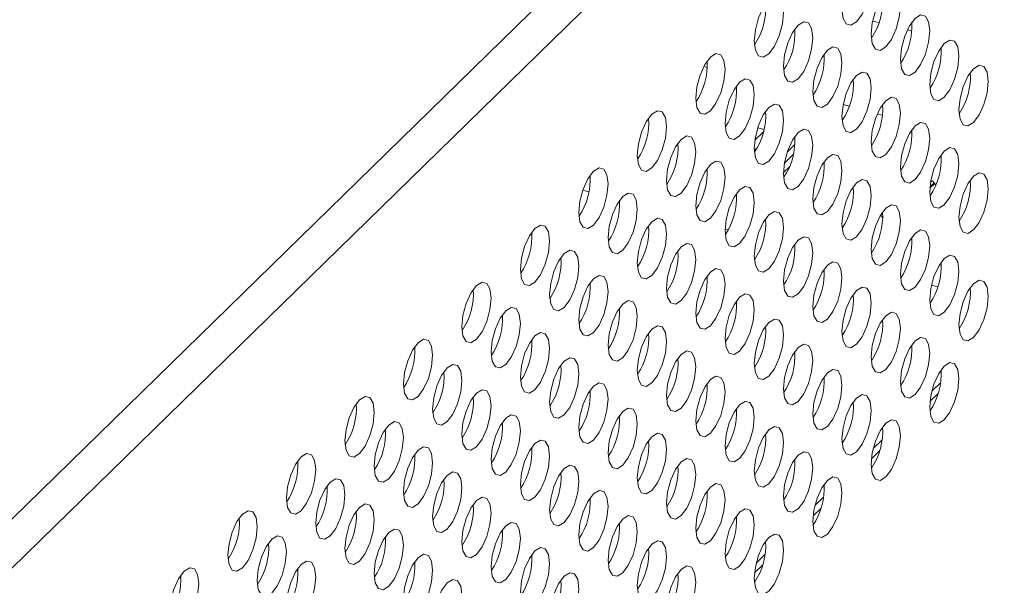
# Model space of a CAD drawing. Units: inches. Extents: x 0.1 to 10.9, y 0 to 8.5.
# Drawn here: x 8.8 to 9.5, y 6 to 6.4 of the extents above; entities that cross this region are included whole.
import ezdxf

# ---------------------------------------------------------------- set-up
doc = ezdxf.new("R2010")
doc.units = ezdxf.units.IN
doc.header["$MEASUREMENT"] = 0

msp = doc.modelspace()

# ---------------------------------------------------------------- linework, layer by layer
at = {"color": 1, "linetype": 'Continuous', "lineweight": 15}
for p, q in [((8.77238, 6.00835), (10.4048, 7.60164)), ((8.79071, 5.99357), (10.41954, 7.58335))]:
    msp.add_line(p, q, dxfattribs=at)
at = {"color": 7, "linetype": 'Continuous', "lineweight": 15}
for p, q in [((9.36354, 6.35739), (9.3677, 6.35633)), ((9.38662, 6.35154), (9.3895, 6.35081)), ((9.25348, 6.32655), (9.25118, 6.32718)), ((9.34799, 6.30087), (9.34395, 6.30197)), ((9.36994, 6.2949), (9.36669, 6.29579)), ((9.28709, 6.28649), (9.29129, 6.28534)), ((9.29092, 6.28384), (9.28519, 6.27824)), ((9.31125, 6.27992), (9.31182, 6.27972)), ((9.28707, 6.27365), (9.28479, 6.27142)), ((9.31175, 6.27524), (9.30673, 6.27033)), ((9.31074, 6.26862), (9.30485, 6.26288)), ((9.30819, 6.26052), (9.30422, 6.25664)), ((9.40478, 6.24949), (9.40154, 6.24633)), ((9.40442, 6.24994), (9.40162, 6.24721)), ((9.40202, 6.25026), (9.40339, 6.25122)), ((9.40339, 6.25122), (9.40554, 6.24855)), ((9.17073, 6.24499), (9.17482, 6.24388)), ((9.37018, 6.22663), (9.36876, 6.22839)), ((9.37012, 6.23014), (9.3694, 6.22944)), ((9.26535, 6.21928), (9.26749, 6.21869)), ((9.38202, 6.18757), (9.38278, 6.18736)), ((9.40264, 6.18196), (9.40686, 6.18082)), ((9.40284, 6.11138), (9.40862, 6.11703)), ((9.40163, 6.10452), (9.40696, 6.10972)), ((9.36395, 6.07342), (9.36973, 6.07907)), ((9.36274, 6.06656), (9.36807, 6.07176)), ((9.32506, 6.03546), (9.33084, 6.04111)), ((9.32385, 6.0286), (9.32918, 6.0338)), ((9.28617, 5.9975), (9.29195, 6.00315)), ((9.28496, 5.99065), (9.29028, 5.99584))]:
    msp.add_line(p, q, dxfattribs=at)
at = {"color": 7, "linetype": 'Continuous', "lineweight": 15, "flags": 128}
for points in [[(9.35283, 6.35691), (9.3491, 6.35464), (9.34595, 6.35543), (9.34384, 6.35917), (9.3431, 6.36528), (9.34384, 6.37284), (9.34595, 6.38069), (9.3491, 6.38764), (9.35283, 6.39263), (9.35655, 6.3949), (9.3597, 6.39411), (9.36181, 6.39037), (9.36255, 6.38426), (9.36181, 6.37671), (9.3597, 6.36886), (9.35655, 6.36191), (9.35283, 6.35691)], [(9.37227, 6.34018), (9.36855, 6.33791), (9.3654, 6.3387), (9.36329, 6.34244), (9.36255, 6.34855), (9.36329, 6.3561), (9.3654, 6.36395), (9.36855, 6.3709), (9.37227, 6.37589), (9.37599, 6.37817), (9.37915, 6.37737), (9.38125, 6.37364), (9.38199, 6.36753), (9.38125, 6.35997), (9.37915, 6.35212), (9.37599, 6.34517), (9.37227, 6.34018)], [(9.29449, 6.33569), (9.29077, 6.33342), (9.28761, 6.33421), (9.28551, 6.33795), (9.28477, 6.34406), (9.28551, 6.35162), (9.28761, 6.35947), (9.29077, 6.36642), (9.29449, 6.37141), (9.29821, 6.37368), (9.30136, 6.37289), (9.30347, 6.36915), (9.30421, 6.36304), (9.30347, 6.35548), (9.30136, 6.34763), (9.29821, 6.34068), (9.29449, 6.33569)], [(9.39172, 6.32344), (9.388, 6.32117), (9.38484, 6.32196), (9.38273, 6.3257), (9.38199, 6.33181), (9.38273, 6.33937), (9.38484, 6.34722), (9.388, 6.35417), (9.39172, 6.35916), (9.39544, 6.36143), (9.39859, 6.36064), (9.4007, 6.3569), (9.40144, 6.35079), (9.4007, 6.34323), (9.39859, 6.33538), (9.39544, 6.32843), (9.39172, 6.32344)], [(9.31393, 6.31896), (9.31021, 6.31668), (9.30706, 6.31748), (9.30495, 6.32121), (9.30421, 6.32732), (9.30495, 6.33488), (9.30706, 6.34273), (9.31021, 6.34968), (9.31393, 6.35467), (9.31766, 6.35694), (9.32081, 6.35615), (9.32292, 6.35241), (9.32366, 6.3463), (9.32292, 6.33875), (9.32081, 6.3309), (9.31766, 6.32395), (9.31393, 6.31896)], [(9.33338, 6.30222), (9.32966, 6.29995), (9.3265, 6.30074), (9.3244, 6.30448), (9.32366, 6.31059), (9.3244, 6.31814), (9.3265, 6.32599), (9.32966, 6.33294), (9.33338, 6.33793), (9.3371, 6.34021), (9.34025, 6.33941), (9.34236, 6.33568), (9.3431, 6.32957), (9.34236, 6.32201), (9.34025, 6.31416), (9.3371, 6.30721), (9.33338, 6.30222)], [(9.41116, 6.30671), (9.40744, 6.30443), (9.40429, 6.30523), (9.40218, 6.30896), (9.40144, 6.31508), (9.40218, 6.32263), (9.40429, 6.33048), (9.40744, 6.33743), (9.41116, 6.34242), (9.41488, 6.34469), (9.41804, 6.3439), (9.42015, 6.34017), (9.42089, 6.33405), (9.42015, 6.3265), (9.41804, 6.31865), (9.41488, 6.3117), (9.41116, 6.30671)], [(9.2556, 6.29773), (9.25188, 6.29546), (9.24872, 6.29625), (9.24661, 6.29999), (9.24587, 6.3061), (9.24661, 6.31366), (9.24872, 6.32151), (9.25188, 6.32846), (9.2556, 6.33345), (9.25932, 6.33572), (9.26247, 6.33493), (9.26458, 6.33119), (9.26532, 6.32508), (9.26458, 6.31752), (9.26247, 6.30967), (9.25932, 6.30272), (9.2556, 6.29773)], [(9.43061, 6.28997), (9.42689, 6.2877), (9.42373, 6.28849), (9.42163, 6.29223), (9.42089, 6.29834), (9.42163, 6.3059), (9.42373, 6.31375), (9.42689, 6.3207), (9.43061, 6.32569), (9.43433, 6.32796), (9.43748, 6.32717), (9.43959, 6.32343), (9.44033, 6.31732), (9.43959, 6.30976), (9.43748, 6.30191), (9.43433, 6.29496), (9.43061, 6.28997)], [(9.35283, 6.28548), (9.3491, 6.28321), (9.34595, 6.284), (9.34384, 6.28774), (9.3431, 6.29385), (9.34384, 6.30141), (9.34595, 6.30926), (9.3491, 6.31621), (9.35283, 6.3212), (9.35655, 6.32347), (9.3597, 6.32268), (9.36181, 6.31894), (9.36255, 6.31283), (9.36181, 6.30528), (9.3597, 6.29742), (9.35655, 6.29047), (9.35283, 6.28548)], [(9.27504, 6.281), (9.27132, 6.27872), (9.26817, 6.27952), (9.26606, 6.28325), (9.26532, 6.28936), (9.26606, 6.29692), (9.26817, 6.30477), (9.27132, 6.31172), (9.27504, 6.31671), (9.27876, 6.31898), (9.28192, 6.31819), (9.28403, 6.31446), (9.28477, 6.30834), (9.28403, 6.30079), (9.28192, 6.29294), (9.27876, 6.28599), (9.27504, 6.281)], [(9.37227, 6.26875), (9.36855, 6.26648), (9.3654, 6.26727), (9.36329, 6.271), (9.36255, 6.27712), (9.36329, 6.28467), (9.3654, 6.29252), (9.36855, 6.29947), (9.37227, 6.30446), (9.37599, 6.30674), (9.37915, 6.30594), (9.38125, 6.30221), (9.38199, 6.2961), (9.38125, 6.28854), (9.37915, 6.28069), (9.37599, 6.27374), (9.37227, 6.26875)], [(9.29449, 6.26426), (9.29077, 6.26199), (9.28761, 6.26278), (9.28551, 6.26652), (9.28477, 6.27263), (9.28551, 6.28018), (9.28761, 6.28804), (9.29077, 6.29498), (9.29449, 6.29998), (9.29821, 6.30225), (9.30136, 6.30146), (9.30347, 6.29772), (9.30421, 6.29161), (9.30347, 6.28405), (9.30136, 6.2762), (9.29821, 6.26925), (9.29449, 6.26426)], [(9.21671, 6.25977), (9.21299, 6.2575), (9.20983, 6.25829), (9.20772, 6.26203), (9.20698, 6.26814), (9.20772, 6.2757), (9.20983, 6.28355), (9.21299, 6.2905), (9.21671, 6.29549), (9.22043, 6.29776), (9.22358, 6.29697), (9.22569, 6.29323), (9.22643, 6.28712), (9.22569, 6.27956), (9.22358, 6.27171), (9.22043, 6.26476), (9.21671, 6.25977)], [(9.39172, 6.25201), (9.388, 6.24974), (9.38484, 6.25053), (9.38273, 6.25427), (9.38199, 6.26038), (9.38273, 6.26794), (9.38484, 6.27579), (9.388, 6.28274), (9.39172, 6.28773), (9.39544, 6.29), (9.39859, 6.28921), (9.4007, 6.28547), (9.40144, 6.27936), (9.4007, 6.2718), (9.39859, 6.26395), (9.39544, 6.257), (9.39172, 6.25201)], [(9.23615, 6.24304), (9.23243, 6.24077), (9.22928, 6.24156), (9.22717, 6.24529), (9.22643, 6.25141), (9.22717, 6.25896), (9.22928, 6.26681), (9.23243, 6.27376), (9.23615, 6.27875), (9.23987, 6.28102), (9.24303, 6.28023), (9.24513, 6.2765), (9.24587, 6.27038), (9.24513, 6.26283), (9.24303, 6.25498), (9.23987, 6.24803), (9.23615, 6.24304)], [(9.31393, 6.24752), (9.31021, 6.24525), (9.30706, 6.24604), (9.30495, 6.24978), (9.30421, 6.25589), (9.30495, 6.26345), (9.30706, 6.2713), (9.31021, 6.27825), (9.31393, 6.28324), (9.31766, 6.28551), (9.32081, 6.28472), (9.32292, 6.28098), (9.32366, 6.27487), (9.32292, 6.26732), (9.32081, 6.25947), (9.31766, 6.25252), (9.31393, 6.24752)], [(9.33338, 6.23079), (9.32966, 6.22852), (9.3265, 6.22931), (9.3244, 6.23305), (9.32366, 6.23916), (9.3244, 6.24671), (9.3265, 6.25456), (9.32966, 6.26151), (9.33338, 6.2665), (9.3371, 6.26878), (9.34025, 6.26798), (9.34236, 6.26425), (9.3431, 6.25814), (9.34236, 6.25058), (9.34025, 6.24273), (9.3371, 6.23578), (9.33338, 6.23079)], [(9.41116, 6.23528), (9.40744, 6.233), (9.40429, 6.2338), (9.40218, 6.23753), (9.40144, 6.24364), (9.40218, 6.2512), (9.40429, 6.25905), (9.40744, 6.266), (9.41116, 6.27099), (9.41488, 6.27326), (9.41804, 6.27247), (9.42015, 6.26874), (9.42089, 6.26262), (9.42015, 6.25507), (9.41804, 6.24722), (9.41488, 6.24027), (9.41116, 6.23528)], [(9.2556, 6.2263), (9.25188, 6.22403), (9.24872, 6.22482), (9.24661, 6.22856), (9.24587, 6.23467), (9.24661, 6.24223), (9.24872, 6.25008), (9.25188, 6.25703), (9.2556, 6.26202), (9.25932, 6.26429), (9.26247, 6.2635), (9.26458, 6.25976), (9.26532, 6.25365), (9.26458, 6.24609), (9.26247, 6.23824), (9.25932, 6.23129), (9.2556, 6.2263)], [(9.17781, 6.22181), (9.17409, 6.21954), (9.17094, 6.22033), (9.16883, 6.22407), (9.16809, 6.23018), (9.16883, 6.23774), (9.17094, 6.24559), (9.17409, 6.25254), (9.17781, 6.25753), (9.18154, 6.2598), (9.18469, 6.25901), (9.1868, 6.25527), (9.18754, 6.24916), (9.1868, 6.24161), (9.18469, 6.23375), (9.18154, 6.2268), (9.17781, 6.22181)], [(9.43061, 6.21854), (9.42689, 6.21627), (9.42373, 6.21706), (9.42163, 6.2208), (9.42089, 6.22691), (9.42163, 6.23446), (9.42373, 6.24232), (9.42689, 6.24927), (9.43061, 6.25426), (9.43433, 6.25653), (9.43748, 6.25574), (9.43959, 6.252), (9.44033, 6.24589), (9.43959, 6.23833), (9.43748, 6.23048), (9.43433, 6.22353), (9.43061, 6.21854)], [(9.27504, 6.20957), (9.27132, 6.20729), (9.26817, 6.20809), (9.26606, 6.21182), (9.26532, 6.21793), (9.26606, 6.22549), (9.26817, 6.23334), (9.27132, 6.24029), (9.27504, 6.24528), (9.27876, 6.24755), (9.28192, 6.24676), (9.28403, 6.24302), (9.28477, 6.23691), (9.28403, 6.22936), (9.28192, 6.22151), (9.27876, 6.21456), (9.27504, 6.20957)], [(9.35283, 6.21405), (9.3491, 6.21178), (9.34595, 6.21257), (9.34384, 6.21631), (9.3431, 6.22242), (9.34384, 6.22998), (9.34595, 6.23783), (9.3491, 6.24478), (9.35283, 6.24977), (9.35655, 6.25204), (9.3597, 6.25125), (9.36181, 6.24751), (9.36255, 6.2414), (9.36181, 6.23384), (9.3597, 6.22599), (9.35655, 6.21904), (9.35283, 6.21405)], [(9.19726, 6.20508), (9.19354, 6.20281), (9.19039, 6.2036), (9.18828, 6.20733), (9.18754, 6.21345), (9.18828, 6.221), (9.19039, 6.22885), (9.19354, 6.2358), (9.19726, 6.24079), (9.20098, 6.24307), (9.20414, 6.24227), (9.20624, 6.23854), (9.20698, 6.23243), (9.20624, 6.22487), (9.20414, 6.21702), (9.20098, 6.21007), (9.19726, 6.20508)], [(9.37227, 6.19732), (9.36855, 6.19505), (9.3654, 6.19584), (9.36329, 6.19957), (9.36255, 6.20569), (9.36329, 6.21324), (9.3654, 6.22109), (9.36855, 6.22804), (9.37227, 6.23303), (9.37599, 6.23531), (9.37915, 6.23451), (9.38125, 6.23078), (9.38199, 6.22466), (9.38125, 6.21711), (9.37915, 6.20926), (9.37599, 6.20231), (9.37227, 6.19732)], [(9.29449, 6.19283), (9.29077, 6.19056), (9.28761, 6.19135), (9.28551, 6.19509), (9.28477, 6.2012), (9.28551, 6.20875), (9.28761, 6.2166), (9.29077, 6.22355), (9.29449, 6.22855), (9.29821, 6.23082), (9.30136, 6.23003), (9.30347, 6.22629), (9.30421, 6.22018), (9.30347, 6.21262), (9.30136, 6.20477), (9.29821, 6.19782), (9.29449, 6.19283)], [(9.13892, 6.18385), (9.1352, 6.18158), (9.13205, 6.18237), (9.12994, 6.18611), (9.1292, 6.19222), (9.12994, 6.19978), (9.13205, 6.20763), (9.1352, 6.21458), (9.13892, 6.21957), (9.14264, 6.22184), (9.1458, 6.22105), (9.14791, 6.21731), (9.14865, 6.2112), (9.14791, 6.20365), (9.1458, 6.1958), (9.14264, 6.18885), (9.13892, 6.18385)], [(9.21671, 6.18834), (9.21299, 6.18607), (9.20983, 6.18686), (9.20772, 6.1906), (9.20698, 6.19671), (9.20772, 6.20427), (9.20983, 6.21212), (9.21299, 6.21907), (9.21671, 6.22406), (9.22043, 6.22633), (9.22358, 6.22554), (9.22569, 6.2218), (9.22643, 6.21569), (9.22569, 6.20813), (9.22358, 6.20028), (9.22043, 6.19333), (9.21671, 6.18834)], [(9.39172, 6.18058), (9.388, 6.17831), (9.38484, 6.1791), (9.38273, 6.18284), (9.38199, 6.18895), (9.38273, 6.19651), (9.38484, 6.20436), (9.388, 6.21131), (9.39172, 6.2163), (9.39544, 6.21857), (9.39859, 6.21778), (9.4007, 6.21404), (9.40144, 6.20793), (9.4007, 6.20037), (9.39859, 6.19252), (9.39544, 6.18557), (9.39172, 6.18058)], [(9.23615, 6.17161), (9.23243, 6.16933), (9.22928, 6.17013), (9.22717, 6.17386), (9.22643, 6.17997), (9.22717, 6.18753), (9.22928, 6.19538), (9.23243, 6.20233), (9.23615, 6.20732), (9.23987, 6.20959), (9.24303, 6.2088), (9.24513, 6.20507), (9.24587, 6.19895), (9.24513, 6.1914), (9.24303, 6.18355), (9.23987, 6.1766), (9.23615, 6.17161)], [(9.31393, 6.17609), (9.31021, 6.17382), (9.30706, 6.17461), (9.30495, 6.17835), (9.30421, 6.18446), (9.30495, 6.19202), (9.30706, 6.19987), (9.31021, 6.20682), (9.31393, 6.21181), (9.31766, 6.21408), (9.32081, 6.21329), (9.32292, 6.20955), (9.32366, 6.20344), (9.32292, 6.19589), (9.32081, 6.18803), (9.31766, 6.18109), (9.31393, 6.17609)], [(9.15837, 6.16712), (9.15465, 6.16485), (9.15149, 6.16564), (9.14939, 6.16938), (9.14865, 6.17549), (9.14939, 6.18304), (9.15149, 6.19089), (9.15465, 6.19784), (9.15837, 6.20283), (9.16209, 6.20511), (9.16524, 6.20431), (9.16735, 6.20058), (9.16809, 6.19447), (9.16735, 6.18691), (9.16524, 6.17906), (9.16209, 6.17211), (9.15837, 6.16712)], [(9.41116, 6.16385), (9.40744, 6.16157), (9.40429, 6.16237), (9.40218, 6.1661), (9.40144, 6.17221), (9.40218, 6.17977), (9.40429, 6.18762), (9.40744, 6.19457), (9.41116, 6.19956), (9.41488, 6.20183), (9.41804, 6.20104), (9.42015, 6.1973), (9.42089, 6.19119), (9.42015, 6.18364), (9.41804, 6.17579), (9.41488, 6.16884), (9.41116, 6.16385)], [(9.33338, 6.15936), (9.32966, 6.15709), (9.3265, 6.15788), (9.3244, 6.16161), (9.32366, 6.16773), (9.3244, 6.17528), (9.3265, 6.18313), (9.32966, 6.19008), (9.33338, 6.19507), (9.3371, 6.19735), (9.34025, 6.19655), (9.34236, 6.19282), (9.3431, 6.18671), (9.34236, 6.17915), (9.34025, 6.1713), (9.3371, 6.16435), (9.33338, 6.15936)], [(9.17781, 6.15038), (9.17409, 6.14811), (9.17094, 6.1489), (9.16883, 6.15264), (9.16809, 6.15875), (9.16883, 6.16631), (9.17094, 6.17416), (9.17409, 6.18111), (9.17781, 6.1861), (9.18154, 6.18837), (9.18469, 6.18758), (9.1868, 6.18384), (9.18754, 6.17773), (9.1868, 6.17017), (9.18469, 6.16232), (9.18154, 6.15537), (9.17781, 6.15038)], [(9.2556, 6.15487), (9.25188, 6.1526), (9.24872, 6.15339), (9.24661, 6.15713), (9.24587, 6.16324), (9.24661, 6.17079), (9.24872, 6.17865), (9.25188, 6.1856), (9.2556, 6.19059), (9.25932, 6.19286), (9.26247, 6.19207), (9.26458, 6.18833), (9.26532, 6.18222), (9.26458, 6.17466), (9.26247, 6.16681), (9.25932, 6.15986), (9.2556, 6.15487)], [(9.10003, 6.1459), (9.09631, 6.14362), (9.09316, 6.14442), (9.09105, 6.14815), (9.09031, 6.15426), (9.09105, 6.16182), (9.09316, 6.16967), (9.09631, 6.17662), (9.10003, 6.18161), (9.10375, 6.18388), (9.10691, 6.18309), (9.10901, 6.17935), (9.10976, 6.17324), (9.10901, 6.16569), (9.10691, 6.15784), (9.10375, 6.15089), (9.10003, 6.1459)], [(9.43061, 6.14711), (9.42689, 6.14484), (9.42373, 6.14563), (9.42163, 6.14937), (9.42089, 6.15548), (9.42163, 6.16303), (9.42373, 6.17088), (9.42689, 6.17783), (9.43061, 6.18283), (9.43433, 6.1851), (9.43748, 6.18431), (9.43959, 6.18057), (9.44033, 6.17446), (9.43959, 6.1669), (9.43748, 6.15905), (9.43433, 6.1521), (9.43061, 6.14711)], [(9.27504, 6.13814), (9.27132, 6.13586), (9.26817, 6.13666), (9.26606, 6.14039), (9.26532, 6.1465), (9.26606, 6.15406), (9.26817, 6.16191), (9.27132, 6.16886), (9.27504, 6.17385), (9.27876, 6.17612), (9.28192, 6.17533), (9.28403, 6.17159), (9.28477, 6.16548), (9.28403, 6.15793), (9.28192, 6.15008), (9.27876, 6.14313), (9.27504, 6.13814)], [(9.35283, 6.14262), (9.3491, 6.14035), (9.34595, 6.14114), (9.34384, 6.14488), (9.3431, 6.15099), (9.34384, 6.15855), (9.34595, 6.1664), (9.3491, 6.17335), (9.35283, 6.17834), (9.35655, 6.18061), (9.3597, 6.17982), (9.36181, 6.17608), (9.36255, 6.16997), (9.36181, 6.16241), (9.3597, 6.15456), (9.35655, 6.14761), (9.35283, 6.14262)], [(9.19726, 6.13365), (9.19354, 6.13138), (9.19039, 6.13217), (9.18828, 6.1359), (9.18754, 6.14202), (9.18828, 6.14957), (9.19039, 6.15742), (9.19354, 6.16437), (9.19726, 6.16936), (9.20098, 6.17164), (9.20414, 6.17084), (9.20624, 6.16711), (9.20698, 6.16099), (9.20624, 6.15344), (9.20414, 6.14559), (9.20098, 6.13864), (9.19726, 6.13365)], [(9.11948, 6.12916), (9.11576, 6.12689), (9.1126, 6.12768), (9.1105, 6.13142), (9.10976, 6.13753), (9.1105, 6.14508), (9.1126, 6.15293), (9.11576, 6.15988), (9.11948, 6.16488), (9.1232, 6.16715), (9.12635, 6.16636), (9.12846, 6.16262), (9.1292, 6.15651), (9.12846, 6.14895), (9.12635, 6.1411), (9.1232, 6.13415), (9.11948, 6.12916)], [(9.37227, 6.12589), (9.36855, 6.12361), (9.3654, 6.12441), (9.36329, 6.12814), (9.36255, 6.13425), (9.36329, 6.14181), (9.3654, 6.14966), (9.36855, 6.15661), (9.37227, 6.1616), (9.37599, 6.16387), (9.37915, 6.16308), (9.38125, 6.15935), (9.38199, 6.15323), (9.38125, 6.14568), (9.37915, 6.13783), (9.37599, 6.13088), (9.37227, 6.12589)], [(9.29449, 6.1214), (9.29077, 6.11913), (9.28761, 6.11992), (9.28551, 6.12366), (9.28477, 6.12977), (9.28551, 6.13732), (9.28761, 6.14517), (9.29077, 6.15212), (9.29449, 6.15711), (9.29821, 6.15939), (9.30136, 6.15859), (9.30347, 6.15486), (9.30421, 6.14875), (9.30347, 6.14119), (9.30136, 6.13334), (9.29821, 6.12639), (9.29449, 6.1214)], [(9.13892, 6.11242), (9.1352, 6.11015), (9.13205, 6.11094), (9.12994, 6.11468), (9.1292, 6.12079), (9.12994, 6.12835), (9.13205, 6.1362), (9.1352, 6.14315), (9.13892, 6.14814), (9.14264, 6.15041), (9.1458, 6.14962), (9.14791, 6.14588), (9.14865, 6.13977), (9.14791, 6.13222), (9.1458, 6.12436), (9.14264, 6.11742), (9.13892, 6.11242)], [(9.21671, 6.11691), (9.21299, 6.11464), (9.20983, 6.11543), (9.20772, 6.11917), (9.20698, 6.12528), (9.20772, 6.13284), (9.20983, 6.14069), (9.21299, 6.14764), (9.21671, 6.15263), (9.22043, 6.1549), (9.22358, 6.15411), (9.22569, 6.15037), (9.22643, 6.14426), (9.22569, 6.1367), (9.22358, 6.12885), (9.22043, 6.1219), (9.21671, 6.11691)], [(9.06114, 6.10794), (9.05742, 6.10566), (9.05427, 6.10646), (9.05216, 6.11019), (9.05142, 6.1163), (9.05216, 6.12386), (9.05427, 6.13171), (9.05742, 6.13866), (9.06114, 6.14365), (9.06486, 6.14592), (9.06802, 6.14513), (9.07012, 6.1414), (9.07086, 6.13528), (9.07012, 6.12773), (9.06802, 6.11988), (9.06486, 6.11293), (9.06114, 6.10794)], [(9.31393, 6.10466), (9.31021, 6.10239), (9.30706, 6.10318), (9.30495, 6.10692), (9.30421, 6.11303), (9.30495, 6.12059), (9.30706, 6.12844), (9.31021, 6.13539), (9.31393, 6.14038), (9.31766, 6.14265), (9.32081, 6.14186), (9.32292, 6.13812), (9.32366, 6.13201), (9.32292, 6.12445), (9.32081, 6.1166), (9.31766, 6.10965), (9.31393, 6.10466)], [(9.39172, 6.10915), (9.388, 6.10688), (9.38484, 6.10767), (9.38273, 6.11141), (9.38199, 6.11752), (9.38273, 6.12508), (9.38484, 6.13293), (9.388, 6.13988), (9.39172, 6.14487), (9.39544, 6.14714), (9.39859, 6.14635), (9.4007, 6.14261), (9.40144, 6.1365), (9.4007, 6.12894), (9.39859, 6.12109), (9.39544, 6.11414), (9.39172, 6.10915)], [(9.23615, 6.10018), (9.23243, 6.0979), (9.22928, 6.0987), (9.22717, 6.10243), (9.22643, 6.10854), (9.22717, 6.1161), (9.22928, 6.12395), (9.23243, 6.1309), (9.23615, 6.13589), (9.23987, 6.13816), (9.24303, 6.13737), (9.24513, 6.13363), (9.24587, 6.12752), (9.24513, 6.11997), (9.24303, 6.11212), (9.23987, 6.10517), (9.23615, 6.10018)], [(9.15837, 6.09569), (9.15465, 6.09342), (9.15149, 6.09421), (9.14939, 6.09794), (9.14865, 6.10406), (9.14939, 6.11161), (9.15149, 6.11946), (9.15465, 6.12641), (9.15837, 6.1314), (9.16209, 6.13368), (9.16524, 6.13288), (9.16735, 6.12915), (9.16809, 6.12304), (9.16735, 6.11548), (9.16524, 6.10763), (9.16209, 6.10068), (9.15837, 6.09569)], [(9.41116, 6.09242), (9.40744, 6.09014), (9.40429, 6.09094), (9.40218, 6.09467), (9.40144, 6.10078), (9.40218, 6.10834), (9.40429, 6.11619), (9.40744, 6.12314), (9.41116, 6.12813), (9.41488, 6.1304), (9.41804, 6.12961), (9.42015, 6.12587), (9.42089, 6.11976), (9.42015, 6.11221), (9.41804, 6.10436), (9.41488, 6.09741), (9.41116, 6.09242)], [(9.08059, 6.0912), (9.07687, 6.08893), (9.07371, 6.08972), (9.0716, 6.09346), (9.07086, 6.09957), (9.0716, 6.10712), (9.07371, 6.11498), (9.07687, 6.12193), (9.08059, 6.12692), (9.08431, 6.12919), (9.08746, 6.1284), (9.08957, 6.12466), (9.09031, 6.11855), (9.08957, 6.11099), (9.08746, 6.10314), (9.08431, 6.09619), (9.08059, 6.0912)], [(9.33338, 6.08793), (9.32966, 6.08566), (9.3265, 6.08645), (9.3244, 6.09018), (9.32366, 6.0963), (9.3244, 6.10385), (9.3265, 6.1117), (9.32966, 6.11865), (9.33338, 6.12364), (9.3371, 6.12592), (9.34025, 6.12512), (9.34236, 6.12139), (9.3431, 6.11528), (9.34236, 6.10772), (9.34025, 6.09987), (9.3371, 6.09292), (9.33338, 6.08793)], [(9.17781, 6.07895), (9.17409, 6.07668), (9.17094, 6.07747), (9.16883, 6.08121), (9.16809, 6.08732), (9.16883, 6.09488), (9.17094, 6.10273), (9.17409, 6.10968), (9.17781, 6.11467), (9.18154, 6.11694), (9.18469, 6.11615), (9.1868, 6.11241), (9.18754, 6.1063), (9.1868, 6.09874), (9.18469, 6.09089), (9.18154, 6.08394), (9.17781, 6.07895)], [(9.2556, 6.08344), (9.25188, 6.08117), (9.24872, 6.08196), (9.24661, 6.0857), (9.24587, 6.09181), (9.24661, 6.09936), (9.24872, 6.10721), (9.25188, 6.11416), (9.2556, 6.11916), (9.25932, 6.12143), (9.26247, 6.12064), (9.26458, 6.1169), (9.26532, 6.11079), (9.26458, 6.10323), (9.26247, 6.09538), (9.25932, 6.08843), (9.2556, 6.08344)], [(9.10003, 6.07447), (9.09631, 6.07219), (9.09316, 6.07299), (9.09105, 6.07672), (9.09031, 6.08283), (9.09105, 6.09039), (9.09316, 6.09824), (9.09631, 6.10519), (9.10003, 6.11018), (9.10375, 6.11245), (9.10691, 6.11166), (9.10901, 6.10792), (9.10976, 6.10181), (9.10901, 6.09426), (9.10691, 6.08641), (9.10375, 6.07946), (9.10003, 6.07447)], [(9.02225, 6.06998), (9.01853, 6.06771), (9.01537, 6.0685), (9.01327, 6.07223), (9.01253, 6.07835), (9.01327, 6.0859), (9.01537, 6.09375), (9.01853, 6.1007), (9.02225, 6.10569), (9.02597, 6.10797), (9.02912, 6.10717), (9.03123, 6.10344), (9.03197, 6.09733), (9.03123, 6.08977), (9.02912, 6.08192), (9.02597, 6.07497), (9.02225, 6.06998)], [(9.27504, 6.0667), (9.27132, 6.06443), (9.26817, 6.06522), (9.26606, 6.06896), (9.26532, 6.07507), (9.26606, 6.08263), (9.26817, 6.09048), (9.27132, 6.09743), (9.27504, 6.10242), (9.27876, 6.10469), (9.28192, 6.1039), (9.28403, 6.10016), (9.28477, 6.09405), (9.28403, 6.0865), (9.28192, 6.07865), (9.27876, 6.0717), (9.27504, 6.0667)], [(9.35283, 6.07119), (9.3491, 6.06892), (9.34595, 6.06971), (9.34384, 6.07345), (9.3431, 6.07956), (9.34384, 6.08712), (9.34595, 6.09497), (9.3491, 6.10192), (9.35283, 6.10691), (9.35655, 6.10918), (9.3597, 6.10839), (9.36181, 6.10465), (9.36255, 6.09854), (9.36181, 6.09098), (9.3597, 6.08313), (9.35655, 6.07618), (9.35283, 6.07119)], [(9.19726, 6.06222), (9.19354, 6.05994), (9.19039, 6.06074), (9.18828, 6.06447), (9.18754, 6.07058), (9.18828, 6.07814), (9.19039, 6.08599), (9.19354, 6.09294), (9.19726, 6.09793), (9.20098, 6.1002), (9.20414, 6.09941), (9.20624, 6.09568), (9.20698, 6.08956), (9.20624, 6.08201), (9.20414, 6.07416), (9.20098, 6.06721), (9.19726, 6.06222)], [(9.0417, 6.05324), (9.03797, 6.05097), (9.03482, 6.05176), (9.03271, 6.0555), (9.03197, 6.06161), (9.03271, 6.06917), (9.03482, 6.07702), (9.03797, 6.08397), (9.0417, 6.08896), (9.04542, 6.09123), (9.04857, 6.09044), (9.05068, 6.0867), (9.05142, 6.08059), (9.05068, 6.07303), (9.04857, 6.06518), (9.04542, 6.05823), (9.0417, 6.05324)], [(9.11948, 6.05773), (9.11576, 6.05546), (9.1126, 6.05625), (9.1105, 6.05999), (9.10976, 6.0661), (9.1105, 6.07365), (9.1126, 6.0815), (9.11576, 6.08845), (9.11948, 6.09344), (9.1232, 6.09572), (9.12635, 6.09492), (9.12846, 6.09119), (9.1292, 6.08508), (9.12846, 6.07752), (9.12635, 6.06967), (9.1232, 6.06272), (9.11948, 6.05773)], [(9.37227, 6.05446), (9.36855, 6.05218), (9.3654, 6.05298), (9.36329, 6.05671), (9.36255, 6.06282), (9.36329, 6.07038), (9.3654, 6.07823), (9.36855, 6.08518), (9.37227, 6.09017), (9.37599, 6.09244), (9.37915, 6.09165), (9.38125, 6.08792), (9.38199, 6.0818), (9.38125, 6.07425), (9.37915, 6.0664), (9.37599, 6.05945), (9.37227, 6.05446)], [(9.21671, 6.04548), (9.21299, 6.04321), (9.20983, 6.044), (9.20772, 6.04774), (9.20698, 6.05385), (9.20772, 6.06141), (9.20983, 6.06926), (9.21299, 6.07621), (9.21671, 6.0812), (9.22043, 6.08347), (9.22358, 6.08268), (9.22569, 6.07894), (9.22643, 6.07283), (9.22569, 6.06527), (9.22358, 6.05742), (9.22043, 6.05047), (9.21671, 6.04548)], [(9.29449, 6.04997), (9.29077, 6.0477), (9.28761, 6.04849), (9.28551, 6.05223), (9.28477, 6.05834), (9.28551, 6.06589), (9.28761, 6.07374), (9.29077, 6.08069), (9.29449, 6.08568), (9.29821, 6.08796), (9.30136, 6.08716), (9.30347, 6.08343), (9.30421, 6.07732), (9.30347, 6.06976), (9.30136, 6.06191), (9.29821, 6.05496), (9.29449, 6.04997)], [(9.13892, 6.04099), (9.1352, 6.03872), (9.13205, 6.03951), (9.12994, 6.04325), (9.1292, 6.04936), (9.12994, 6.05692), (9.13205, 6.06477), (9.1352, 6.07172), (9.13892, 6.07671), (9.14264, 6.07898), (9.1458, 6.07819), (9.14791, 6.07445), (9.14865, 6.06834), (9.14791, 6.06078), (9.1458, 6.05293), (9.14264, 6.04598), (9.13892, 6.04099)], [(9.06114, 6.03651), (9.05742, 6.03423), (9.05427, 6.03503), (9.05216, 6.03876), (9.05142, 6.04487), (9.05216, 6.05243), (9.05427, 6.06028), (9.05742, 6.06723), (9.06114, 6.07222), (9.06486, 6.07449), (9.06802, 6.0737), (9.07012, 6.06996), (9.07086, 6.06385), (9.07012, 6.0563), (9.06802, 6.04845), (9.06486, 6.0415), (9.06114, 6.03651)], [(9.31393, 6.03323), (9.31021, 6.03096), (9.30706, 6.03175), (9.30495, 6.03549), (9.30421, 6.0416), (9.30495, 6.04916), (9.30706, 6.05701), (9.31021, 6.06396), (9.31393, 6.06895), (9.31766, 6.07122), (9.32081, 6.07043), (9.32292, 6.06669), (9.32366, 6.06058), (9.32292, 6.05302), (9.32081, 6.04517), (9.31766, 6.03822), (9.31393, 6.03323)], [(8.98336, 6.03202), (8.97964, 6.02975), (8.97648, 6.03054), (8.97438, 6.03427), (8.97364, 6.04039), (8.97438, 6.04794), (8.97648, 6.05579), (8.97964, 6.06274), (8.98336, 6.06773), (8.98708, 6.07001), (8.99023, 6.06921), (8.99234, 6.06548), (8.99308, 6.05937), (8.99234, 6.05181), (8.99023, 6.04396), (8.98708, 6.03701), (8.98336, 6.03202)], [(9.23615, 6.02875), (9.23243, 6.02647), (9.22928, 6.02727), (9.22717, 6.031), (9.22643, 6.03711), (9.22717, 6.04467), (9.22928, 6.05252), (9.23243, 6.05947), (9.23615, 6.06446), (9.23987, 6.06673), (9.24303, 6.06594), (9.24513, 6.0622), (9.24587, 6.05609), (9.24513, 6.04854), (9.24303, 6.04069), (9.23987, 6.03374), (9.23615, 6.02875)], [(9.08059, 6.01977), (9.07687, 6.0175), (9.07371, 6.01829), (9.0716, 6.02203), (9.07086, 6.02814), (9.0716, 6.03569), (9.07371, 6.04354), (9.07687, 6.05049), (9.08059, 6.05549), (9.08431, 6.05776), (9.08746, 6.05697), (9.08957, 6.05323), (9.09031, 6.04712), (9.08957, 6.03956), (9.08746, 6.03171), (9.08431, 6.02476), (9.08059, 6.01977)], [(9.15837, 6.02426), (9.15465, 6.02199), (9.15149, 6.02278), (9.14939, 6.02651), (9.14865, 6.03263), (9.14939, 6.04018), (9.15149, 6.04803), (9.15465, 6.05498), (9.15837, 6.05997), (9.16209, 6.06225), (9.16524, 6.06145), (9.16735, 6.05772), (9.16809, 6.05161), (9.16735, 6.04405), (9.16524, 6.0362), (9.16209, 6.02925), (9.15837, 6.02426)], [(9.0028, 6.01528), (8.99908, 6.01301), (8.99593, 6.0138), (8.99382, 6.01754), (8.99308, 6.02365), (8.99382, 6.03121), (8.99593, 6.03906), (8.99908, 6.04601), (9.0028, 6.051), (9.00652, 6.05327), (9.00968, 6.05248), (9.01179, 6.04874), (9.01253, 6.04263), (9.01179, 6.03507), (9.00968, 6.02722), (9.00652, 6.02027), (9.0028, 6.01528)], [(9.33338, 6.0165), (9.32966, 6.01422), (9.3265, 6.01502), (9.3244, 6.01875), (9.32366, 6.02487), (9.3244, 6.03242), (9.3265, 6.04027), (9.32966, 6.04722), (9.33338, 6.05221), (9.3371, 6.05448), (9.34025, 6.05369), (9.34236, 6.04996), (9.3431, 6.04384), (9.34236, 6.03629), (9.34025, 6.02844), (9.3371, 6.02149), (9.33338, 6.0165)], [(9.17781, 6.00752), (9.17409, 6.00525), (9.17094, 6.00604), (9.16883, 6.00978), (9.16809, 6.01589), (9.16883, 6.02345), (9.17094, 6.0313), (9.17409, 6.03825), (9.17781, 6.04324), (9.18154, 6.04551), (9.18469, 6.04472), (9.1868, 6.04098), (9.18754, 6.03487), (9.1868, 6.02731), (9.18469, 6.01946), (9.18154, 6.01251), (9.17781, 6.00752)], [(9.2556, 6.01201), (9.25188, 6.00974), (9.24872, 6.01053), (9.24661, 6.01427), (9.24587, 6.02038), (9.24661, 6.02793), (9.24872, 6.03578), (9.25188, 6.04273), (9.2556, 6.04772), (9.25932, 6.05), (9.26247, 6.0492), (9.26458, 6.04547), (9.26532, 6.03936), (9.26458, 6.0318), (9.26247, 6.02395), (9.25932, 6.017), (9.2556, 6.01201)], [(9.10003, 6.00303), (9.09631, 6.00076), (9.09316, 6.00155), (9.09105, 6.00529), (9.09031, 6.0114), (9.09105, 6.01896), (9.09316, 6.02681), (9.09631, 6.03376), (9.10003, 6.03875), (9.10375, 6.04102), (9.10691, 6.04023), (9.10901, 6.03649), (9.10976, 6.03038), (9.10901, 6.02283), (9.10691, 6.01498), (9.10375, 6.00803), (9.10003, 6.00303)], [(8.94447, 5.99406), (8.94075, 5.99179), (8.93759, 5.99258), (8.93548, 5.99632), (8.93474, 6.00243), (8.93548, 6.00998), (8.93759, 6.01783), (8.94075, 6.02478), (8.94447, 6.02977), (8.94819, 6.03205), (8.95134, 6.03125), (8.95345, 6.02752), (8.95419, 6.02141), (8.95345, 6.01385), (8.95134, 6.006), (8.94819, 5.99905), (8.94447, 5.99406)], [(9.02225, 5.99855), (9.01853, 5.99627), (9.01537, 5.99707), (9.01327, 6.0008), (9.01253, 6.00691), (9.01327, 6.01447), (9.01537, 6.02232), (9.01853, 6.02927), (9.02225, 6.03426), (9.02597, 6.03653), (9.02912, 6.03574), (9.03123, 6.03201), (9.03197, 6.02589), (9.03123, 6.01834), (9.02912, 6.01049), (9.02597, 6.00354), (9.02225, 5.99855)], [(9.27504, 5.99527), (9.27132, 5.993), (9.26817, 5.99379), (9.26606, 5.99753), (9.26532, 6.00364), (9.26606, 6.0112), (9.26817, 6.01905), (9.27132, 6.026), (9.27504, 6.03099), (9.27876, 6.03326), (9.28192, 6.03247), (9.28403, 6.02873), (9.28477, 6.02262), (9.28403, 6.01507), (9.28192, 6.00721), (9.27876, 6.00026), (9.27504, 5.99527)], [(9.19726, 5.99079), (9.19354, 5.98851), (9.19039, 5.98931), (9.18828, 5.99304), (9.18754, 5.99915), (9.18828, 6.00671), (9.19039, 6.01456), (9.19354, 6.02151), (9.19726, 6.0265), (9.20098, 6.02877), (9.20414, 6.02798), (9.20624, 6.02425), (9.20698, 6.01813), (9.20624, 6.01058), (9.20414, 6.00273), (9.20098, 5.99578), (9.19726, 5.99079)], [(9.0417, 5.98181), (9.03797, 5.97954), (9.03482, 5.98033), (9.03271, 5.98407), (9.03197, 5.99018), (9.03271, 5.99774), (9.03482, 6.00559), (9.03797, 6.01254), (9.0417, 6.01753), (9.04542, 6.0198), (9.04857, 6.01901), (9.05068, 6.01527), (9.05142, 6.00916), (9.05068, 6.0016), (9.04857, 5.99375), (9.04542, 5.9868), (9.0417, 5.98181)], [(9.11948, 5.9863), (9.11576, 5.98403), (9.1126, 5.98482), (9.1105, 5.98856), (9.10976, 5.99467), (9.1105, 6.00222), (9.1126, 6.01007), (9.11576, 6.01702), (9.11948, 6.02201), (9.1232, 6.02429), (9.12635, 6.02349), (9.12846, 6.01976), (9.1292, 6.01365), (9.12846, 6.00609), (9.12635, 5.99824), (9.1232, 5.99129), (9.11948, 5.9863)], [(8.96391, 5.97732), (8.96019, 5.97505), (8.95704, 5.97584), (8.95493, 5.97958), (8.95419, 5.98569), (8.95493, 5.99325), (8.95704, 6.0011), (8.96019, 6.00805), (8.96391, 6.01304), (8.96763, 6.01531), (8.97079, 6.01452), (8.9729, 6.01078), (8.97364, 6.00467), (8.9729, 5.99711), (8.97079, 5.98926), (8.96763, 5.98231), (8.96391, 5.97732)], [(9.21671, 5.97405), (9.21299, 5.97178), (9.20983, 5.97257), (9.20772, 5.97631), (9.20698, 5.98242), (9.20772, 5.98997), (9.20983, 5.99783), (9.21299, 6.00477), (9.21671, 6.00977), (9.22043, 6.01204), (9.22358, 6.01125), (9.22569, 6.00751), (9.22643, 6.0014), (9.22569, 5.99384), (9.22358, 5.98599), (9.22043, 5.97904), (9.21671, 5.97405)], [(9.29449, 5.97854), (9.29077, 5.97627), (9.28761, 5.97706), (9.28551, 5.98079), (9.28477, 5.98691), (9.28551, 5.99446), (9.28761, 6.00231), (9.29077, 6.00926), (9.29449, 6.01425), (9.29821, 6.01653), (9.30136, 6.01573), (9.30347, 6.012), (9.30421, 6.00589), (9.30347, 5.99833), (9.30136, 5.99048), (9.29821, 5.98353), (9.29449, 5.97854)], [(9.13892, 5.96956), (9.1352, 5.96729), (9.13205, 5.96808), (9.12994, 5.97182), (9.1292, 5.97793), (9.12994, 5.98549), (9.13205, 5.99334), (9.1352, 6.00029), (9.13892, 6.00528), (9.14264, 6.00755), (9.1458, 6.00676), (9.14791, 6.00302), (9.14865, 5.99691), (9.14791, 5.98935), (9.1458, 5.9815), (9.14264, 5.97455), (9.13892, 5.96956)], [(8.98336, 5.96059), (8.97964, 5.95832), (8.97648, 5.95911), (8.97438, 5.96284), (8.97364, 5.96896), (8.97438, 5.97651), (8.97648, 5.98436), (8.97964, 5.99131), (8.98336, 5.9963), (8.98708, 5.99858), (8.99023, 5.99778), (8.99234, 5.99405), (8.99308, 5.98794), (8.99234, 5.98038), (8.99023, 5.97253), (8.98708, 5.96558), (8.98336, 5.96059)], [(9.06114, 5.96508), (9.05742, 5.9628), (9.05427, 5.9636), (9.05216, 5.96733), (9.05142, 5.97344), (9.05216, 5.981), (9.05427, 5.98885), (9.05742, 5.9958), (9.06114, 6.00079), (9.06486, 6.00306), (9.06802, 6.00227), (9.07012, 5.99853), (9.07086, 5.99242), (9.07012, 5.98487), (9.06802, 5.97702), (9.06486, 5.97007), (9.06114, 5.96508)], [(8.90558, 5.9561), (8.90186, 5.95383), (8.8987, 5.95462), (8.89659, 5.95836), (8.89585, 5.96447), (8.89659, 5.97202), (8.8987, 5.97987), (8.90186, 5.98682), (8.90558, 5.99182), (8.9093, 5.99409), (8.91245, 5.9933), (8.91456, 5.98956), (8.9153, 5.98345), (8.91456, 5.97589), (8.91245, 5.96804), (8.9093, 5.96109), (8.90558, 5.9561)], [(9.23615, 5.95731), (9.23243, 5.95504), (9.22928, 5.95583), (9.22717, 5.95957), (9.22643, 5.96568), (9.22717, 5.97324), (9.22928, 5.98109), (9.23243, 5.98804), (9.23615, 5.99303), (9.23987, 5.9953), (9.24303, 5.99451), (9.24513, 5.99077), (9.24587, 5.98466), (9.24513, 5.97711), (9.24303, 5.96926), (9.23987, 5.96231), (9.23615, 5.95731)], [(9.08059, 5.94834), (9.07687, 5.94607), (9.07371, 5.94686), (9.0716, 5.9506), (9.07086, 5.95671), (9.0716, 5.96426), (9.07371, 5.97211), (9.07687, 5.97906), (9.08059, 5.98406), (9.08431, 5.98633), (9.08746, 5.98553), (9.08957, 5.9818), (9.09031, 5.97569), (9.08957, 5.96813), (9.08746, 5.96028), (9.08431, 5.95333), (9.08059, 5.94834)], [(9.15837, 5.95283), (9.15465, 5.95056), (9.15149, 5.95135), (9.14939, 5.95508), (9.14865, 5.9612), (9.14939, 5.96875), (9.15149, 5.9766), (9.15465, 5.98355), (9.15837, 5.98854), (9.16209, 5.99081), (9.16524, 5.99002), (9.16735, 5.98629), (9.16809, 5.98017), (9.16735, 5.97262), (9.16524, 5.96477), (9.16209, 5.95782), (9.15837, 5.95283)]]:
    msp.add_lwpolyline(points, dxfattribs=at)
at = {"color": 7, "linetype": 'Continuous', "lineweight": 15}
for centre, radius, start, end in [((9.32639, 6.3705), 0.04379, 325.91577, 3.67521), ((9.24861, 6.36602), 0.04379, 325.91577, 3.67521), ((9.26806, 6.34928), 0.04379, 325.91577, 3.67521), ((9.34592, 6.35374), 0.04371, 325.89106, 3.9697), ((9.36529, 6.33703), 0.04379, 325.91577, 3.67521), ((9.2875, 6.33255), 0.04379, 325.91577, 3.67521), ((9.20972, 6.32806), 0.04379, 325.91577, 3.67521), ((9.38473, 6.3203), 0.04379, 325.91577, 3.67521), ((9.22917, 6.31132), 0.04379, 325.91577, 3.67521), ((9.30703, 6.31578), 0.04371, 325.89106, 3.9697), ((9.32639, 6.29907), 0.04379, 325.91577, 3.67521), ((9.24861, 6.29459), 0.04379, 325.91577, 3.67521), ((9.17083, 6.2901), 0.04379, 325.91577, 3.67521), ((9.26813, 6.27782), 0.04371, 325.89106, 3.9697), ((9.34584, 6.28234), 0.04379, 325.91577, 3.67521), ((9.19028, 6.27336), 0.04379, 325.91577, 3.67521), ((9.36517, 6.26565), 0.04391, 325.9548, 3.19655), ((9.2875, 6.26111), 0.04379, 325.91577, 3.67521), ((9.13194, 6.25214), 0.04379, 325.91577, 3.67521), ((9.20972, 6.25663), 0.04379, 325.91577, 3.67521), ((9.30695, 6.24438), 0.04379, 325.91577, 3.67521), ((9.38473, 6.24887), 0.04379, 325.91577, 3.67521), ((9.22917, 6.23989), 0.04379, 325.91577, 3.67521), ((9.15145, 6.23538), 0.04372, 325.89406, 3.93429), ((9.32628, 6.22769), 0.04391, 325.9548, 3.19655), ((9.17083, 6.21867), 0.04379, 325.91577, 3.67521), ((9.24861, 6.22316), 0.04379, 325.91577, 3.67521), ((9.09305, 6.21418), 0.04379, 325.91577, 3.67521), ((9.26806, 6.20642), 0.04379, 325.91577, 3.67521), ((9.34584, 6.21091), 0.04379, 325.91577, 3.67521), ((9.19028, 6.20193), 0.04379, 325.91577, 3.67521), ((9.11249, 6.19744), 0.04379, 325.91577, 3.67521), ((9.36529, 6.19417), 0.04379, 325.91577, 3.67521), ((9.2875, 6.18968), 0.04379, 325.91577, 3.67521), ((9.13194, 6.18071), 0.04379, 325.91577, 3.67521), ((9.20972, 6.1852), 0.04379, 325.91577, 3.67521), ((9.05416, 6.17622), 0.04379, 325.91577, 3.67521), ((9.30695, 6.17295), 0.04379, 325.91577, 3.67521), ((9.38473, 6.17744), 0.04379, 325.91577, 3.67521), ((9.22917, 6.16846), 0.04379, 325.91577, 3.67521), ((9.0736, 6.15949), 0.04379, 325.91577, 3.67521), ((9.15138, 6.16397), 0.04379, 325.91577, 3.67521), ((9.32639, 6.15621), 0.04379, 325.91577, 3.67521), ((9.17083, 6.14724), 0.04379, 325.91577, 3.67521), ((9.24861, 6.15173), 0.04379, 325.91577, 3.67521), ((9.09305, 6.14275), 0.04379, 325.91577, 3.67521), ((9.01526, 6.13826), 0.04379, 325.91577, 3.67521), ((9.26806, 6.13499), 0.04379, 325.91577, 3.67521), ((9.34584, 6.13948), 0.04379, 325.91577, 3.67521), ((9.19028, 6.1305), 0.04379, 325.91577, 3.67521), ((9.03471, 6.12153), 0.04379, 325.91577, 3.67521), ((9.11249, 6.12601), 0.04379, 325.91577, 3.67521), ((9.36529, 6.12274), 0.04379, 325.91577, 3.67521), ((9.20972, 6.11377), 0.04379, 325.91577, 3.67521), ((9.2875, 6.11825), 0.04379, 325.91577, 3.67521), ((9.13194, 6.10928), 0.04379, 325.91577, 3.67521), ((8.97637, 6.1003), 0.04379, 325.91577, 3.67521), ((9.05416, 6.10479), 0.04379, 325.91577, 3.67521), ((9.30695, 6.10152), 0.04379, 325.91577, 3.67521), ((9.22917, 6.09703), 0.04379, 325.91577, 3.67521), ((9.0736, 6.08806), 0.04379, 325.91577, 3.67521), ((9.15138, 6.09254), 0.04379, 325.91577, 3.67521), ((8.99582, 6.08357), 0.04379, 325.91577, 3.67521), ((9.32639, 6.08478), 0.04379, 325.91577, 3.67521), ((9.17083, 6.07581), 0.04379, 325.91577, 3.67521), ((9.24861, 6.08029), 0.04379, 325.91577, 3.67521), ((9.09305, 6.07132), 0.04379, 325.91577, 3.67521), ((8.93748, 6.06234), 0.04379, 325.91577, 3.67521), ((9.01526, 6.06683), 0.04379, 325.91577, 3.67521), ((9.26806, 6.06356), 0.04379, 325.91577, 3.67521), ((9.11249, 6.05458), 0.04379, 325.91577, 3.67521), ((9.19028, 6.05907), 0.04379, 325.91577, 3.67521), ((9.03471, 6.0501), 0.04379, 325.91577, 3.67521), ((8.95693, 6.04561), 0.04379, 325.91577, 3.67521), ((9.20972, 6.04234), 0.04379, 325.91577, 3.67521), ((9.2875, 6.04682), 0.04379, 325.91577, 3.67521), ((9.13194, 6.03785), 0.04379, 325.91577, 3.67521), ((8.97637, 6.02887), 0.04379, 325.91577, 3.67521), ((9.05416, 6.03336), 0.04379, 325.91577, 3.67521), ((8.89859, 6.02439), 0.04379, 325.91577, 3.67521), ((9.22917, 6.0256), 0.04379, 325.91577, 3.67521), ((9.0736, 6.01662), 0.04379, 325.91577, 3.67521), ((9.15138, 6.02111), 0.04379, 325.91577, 3.67521), ((8.99582, 6.01214), 0.04379, 325.91577, 3.67521), ((9.24861, 6.00886), 0.04379, 325.91577, 3.67521), ((8.91804, 6.00765), 0.04379, 325.91577, 3.67521), ((9.17083, 6.00438), 0.04379, 325.91577, 3.67521), ((9.09305, 5.99989), 0.04379, 325.91577, 3.67521), ((8.93748, 5.99091), 0.04379, 325.91577, 3.67521), ((9.01526, 5.9954), 0.04379, 325.91577, 3.67521), ((8.8597, 5.98643), 0.04379, 325.91577, 3.67521), ((9.11249, 5.98315), 0.04379, 325.91577, 3.67521), ((9.19028, 5.98764), 0.04379, 325.91577, 3.67521)]:
    msp.add_arc(centre, radius, start, end, dxfattribs=at)

doc.saveas('drawing.dxf')
